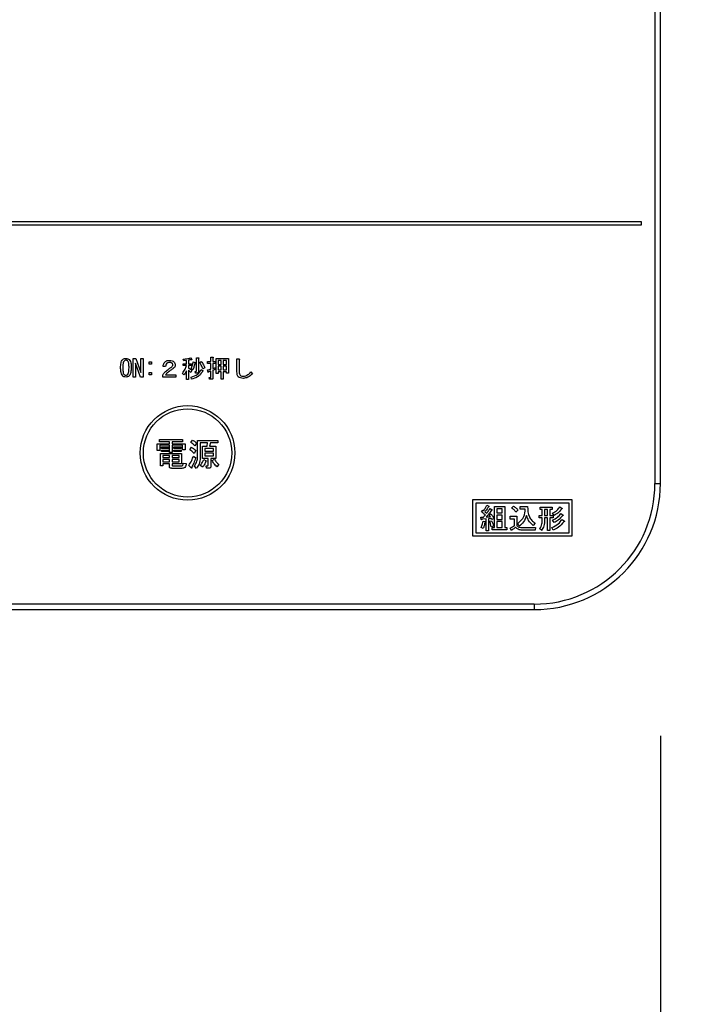
# Model space of a CAD drawing. Units: millimetres. Extents: x 210 to 8110, y 68 to 5608.
# Drawn here: x 2924 to 3029, y 4337 to 4494 of the extents above; entities that cross this region are included whole.
import ezdxf

# ---------------------------------------------------------------- set-up
doc = ezdxf.new("R2010")
doc.units = ezdxf.units.MM
doc.header["$LTSCALE"] = 5
doc.layers.get('0').update_dxf_attribs({"lineweight": 9})
for name, color, linetype, lineweight in [('8', 6, 'Continuous', 9), ('トビラ', 214, 'Continuous', 9), ('レイヤ_6', 14, 'Continuous', 9)]:
    doc.layers.add(name, color=color, linetype=linetype, lineweight=lineweight)
doc.styles.get("Standard").update_dxf_attribs({"font": 'txt', "bigfont": 'bigfont'})
doc.styles.add('ＭＳ ゴシック', font='txt')
doc.dimstyles.get("Standard").update_dxf_attribs({"dimtxt": 0.18, "dimasz": 0.18, "dimexe": 0.18, "dimexo": 0.0625, "dimgap": 0.09, "dimtad": 0, "dimtih": 1, "dimtoh": 1, "dimdec": 4, "dimzin": 0, "dimdsep": 46, "dimtxsty": 'Standard', "dimcen": 0.09, "dimadec": 0, "dimazin": 0, "dimtfac": 1, "dimtdec": 4, "dimtofl": 0, "dimtmove": 0, "dimatfit": 3, "dimfxl": 1, "dimtolj": 1, "dimtzin": 0, "dimarcsym": 0})

# ---------------------------------------------------------------- blocks, each defined once
blk = doc.blocks.new('_DOT')
at = {"color": 0}
blk.add_line((-0.5, 0), (-1, 0), dxfattribs=at)
at = {"color": 0, "const_width": 0.5}
blk.add_lwpolyline([(-0.25, 0, 1), (0.25, 0, 1)], format="xyb", close=True, dxfattribs=at)
blk = doc.blocks.new('Dim24')
at = {"layer": 'トビラ', "color": 214, "linetype": 'Continuous', "lineweight": 30}
for p, q in [((2706.04, 4378.74), (2706.04, 4165.46)), ((3026.03, 4380.03), (3026.03, 4165.46)), ((3026.03, 4205.46), (2706.04, 4205.46))]:
    blk.add_line(p, q, dxfattribs=at)
at = {"layer": 'トビラ', "color": 214, "linetype": 'Continuous', "lineweight": 30, "xscale": 12, "yscale": 12, "zscale": 12}
for p, rotation in [((2706.04, 4205.46), 179.9999999999998), ((3026.03, 4205.46), 359.9999999999997)]:
    blk.add_blockref('_DOT', p, dxfattribs=dict(at, rotation=rotation))
at = {"layer": 'トビラ', "color": 214, "linetype": 'Continuous', "lineweight": 9, "insert": (2866.04, 4205.46), "char_height": 80, "width": 1028.5714, "attachment_point": 8, "style": 'ＭＳ ゴシック'}
blk.add_mtext('320', dxfattribs=at)
blk = doc.blocks.new('Dim31')
at = {"layer": 'レイヤ_6', "color": 14, "linetype": 'Continuous', "lineweight": 30}
for p, q in [((3071.04, 4446.96), (3071.04, 4185.46)), ((3471.04, 4446.96), (3471.04, 4185.46)), ((3471.04, 4205.46), (3071.04, 4205.46))]:
    blk.add_line(p, q, dxfattribs=at)
at = {"layer": 'レイヤ_6', "color": 14, "linetype": 'Continuous', "lineweight": 30, "xscale": 12, "yscale": 12, "zscale": 12}
for p, rotation in [((3071.04, 4205.46), 179.9999999999999), ((3471.04, 4205.46), 359.9999999999997)]:
    blk.add_blockref('_DOT', p, dxfattribs=dict(at, rotation=rotation))
at = {"layer": 'レイヤ_6', "color": 14, "linetype": 'Continuous', "lineweight": 9, "insert": (3271.04, 4205.46), "char_height": 70, "width": 900, "attachment_point": 8, "style": 'ＭＳ ゴシック'}
blk.add_mtext('400', dxfattribs=at)
blk = doc.blocks.new('Dim36')
at = {"layer": 'トビラ', "color": 214, "linetype": 'Continuous', "lineweight": 30}
for p, q in [((3071.04, 4442.4), (3071.04, 4165.46)), ((3026.03, 4380.03), (3026.03, 4165.46)), ((3071.04, 4205.46), (3026.03, 4205.46))]:
    blk.add_line(p, q, dxfattribs=at)
at = {"layer": 'トビラ', "color": 214, "linetype": 'Continuous', "lineweight": 30, "xscale": 12, "yscale": 12, "zscale": 12}
for p, rotation in [((3026.03, 4205.46), 179.9999999999998), ((3071.04, 4205.46), 359.9999999999997)]:
    blk.add_blockref('_DOT', p, dxfattribs=dict(at, rotation=rotation))
at = {"layer": 'トビラ', "color": 214, "linetype": 'Continuous', "lineweight": 9, "insert": (3047.04, 4153.86), "char_height": 80, "width": 647.619, "attachment_point": 2, "style": 'ＭＳ ゴシック'}
blk.add_mtext('45', dxfattribs=at)
blk = doc.blocks.new('*G120')
at = {"layer": 'トビラ', "color": 214, "linetype": 'Continuous', "lineweight": 30}
for p, q in [((3025.16, 4733.02), (3025.16, 4420.03)), ((3026.03, 4420.03), (3026.03, 4733.02)), ((3023.04, 4461.53), (2709.04, 4461.53)), ((3023.04, 4461.03), (3023.04, 4461.53)), ((2709.04, 4461.03), (3023.04, 4461.03)), ((2942.41, 4439.88), (2942.85, 4439.88)), ((2942.41, 4436.91), (2942.41, 4439.88)), ((2942.85, 4439.88), (2943.64, 4437.66)), ((2943.64, 4437.66), (2943.64, 4439.88)), ((2943.64, 4439.88), (2944.01, 4439.88)), ((2944.01, 4439.88), (2944.01, 4436.91)), ((2950.43, 4439.49), (2950.37, 4439.75)), ((2951.6, 4439.96), (2951.69, 4439.7)), ((2952.44, 4437.87), (2952.44, 4439.96)), ((2952.44, 4439.96), (2952.75, 4439.96)), ((2952.76, 4439.87), (2952.76, 4437.76)), ((2954.74, 4439.36), (2954.74, 4440.05)), ((2954.74, 4440.05), (2955.05, 4440.05)), ((2955.06, 4439.96), (2955.06, 4439.36)), ((2955.56, 4437.46), (2955.56, 4439.84)), ((2955.56, 4439.84), (2957.52, 4439.84)), ((2957.52, 4439.84), (2957.52, 4437.55)), ((2958.88, 4437.73), (2958.88, 4439.78)), ((2958.88, 4439.78), (2959.21, 4439.78)), ((2959.24, 4439.65), (2959.24, 4437.73)), ((2942.78, 4439.14), (2942.77, 4439.14)), ((2942.77, 4439.14), (2942.77, 4436.91)), ((2943.58, 4436.91), (2942.78, 4439.14)), ((2944.97, 4438.97), (2944.97, 4439.33)), ((2944.97, 4439.33), (2945.33, 4439.33)), ((2945.33, 4438.97), (2944.97, 4438.97)), ((2945.33, 4439.33), (2945.33, 4438.97)), ((2947.57, 4438.59), (2947.16, 4438.59)), ((2950.32, 4438.74), (2950.32, 4439.03)), ((2950.32, 4439.03), (2950.86, 4439.03)), ((2950.85, 4438.74), (2950.32, 4438.74)), ((2950.86, 4439.53), (2950.43, 4439.49)), ((2950.86, 4439.03), (2950.86, 4439.53)), ((2951.19, 4439.59), (2951.19, 4439.03)), ((2951.19, 4439.03), (2951.68, 4439.03)), ((2951.68, 4438.74), (2951.19, 4438.74)), ((2951.19, 4438.74), (2951.19, 4438.34)), ((2951.86, 4438.05), (2951.59, 4438.25)), ((2951.68, 4439.03), (2951.68, 4438.74)), ((2951.95, 4439.32), (2952.27, 4439.23)), ((2952.97, 4439.23), (2953.22, 4439.38)), ((2953.19, 4438.1), (2953.46, 4437.93)), ((2953.77, 4438.39), (2953.48, 4438.21)), ((2954.23, 4439.08), (2954.23, 4439.36)), ((2954.23, 4439.36), (2954.74, 4439.36)), ((2954.74, 4439.08), (2954.23, 4439.08)), ((2954.74, 4438.19), (2954.74, 4439.08)), ((2955.06, 4439.36), (2955.46, 4439.36)), ((2955.46, 4439.08), (2955.06, 4439.08)), ((2955.06, 4439.08), (2955.06, 4438.28)), ((2955.43, 4438.4), (2955.49, 4438.13)), ((2955.46, 4439.36), (2955.46, 4439.08)), ((2956.37, 4439.55), (2955.89, 4439.55)), ((2955.89, 4439.55), (2955.89, 4438.92)), ((2955.89, 4438.92), (2956.37, 4438.92)), ((2956.37, 4438.63), (2955.89, 4438.63)), ((2955.89, 4438.63), (2955.89, 4438.04)), ((2956.37, 4438.92), (2956.37, 4439.55)), ((2956.37, 4438.04), (2956.37, 4438.63)), ((2957.2, 4439.55), (2956.7, 4439.55)), ((2956.7, 4439.55), (2956.7, 4438.92)), ((2956.7, 4438.92), (2957.2, 4438.92)), ((2957.2, 4438.63), (2956.7, 4438.63)), ((2956.7, 4438.63), (2956.7, 4438.04)), ((2957.2, 4438.92), (2957.2, 4439.55)), ((2957.2, 4438.04), (2957.2, 4438.63)), ((2942.77, 4436.91), (2942.41, 4436.91)), ((2944.01, 4436.91), (2943.58, 4436.91)), ((2943.64, 4437.66), (2943.64, 4437.66)), ((2944.97, 4437.27), (2944.97, 4437.63)), ((2944.97, 4437.63), (2945.33, 4437.63)), ((2945.33, 4437.27), (2944.97, 4437.27)), ((2945.33, 4437.63), (2945.33, 4437.27)), ((2947.12, 4436.9), (2947.12, 4437.24)), ((2949.16, 4436.9), (2947.12, 4436.9)), ((2947.54, 4437.26), (2949.16, 4437.26)), ((2949.16, 4437.26), (2949.16, 4436.9)), ((2950.47, 4437.24), (2950.24, 4437.5)), ((2950.86, 4436.53), (2950.86, 4437.92)), ((2951.19, 4436.53), (2950.86, 4436.53)), ((2951.19, 4437.98), (2951.19, 4436.53)), ((2951.74, 4437.96), (2951.56, 4437.66)), ((2951.66, 4436.59), (2951.59, 4436.89)), ((2952.3, 4437.52), (2952.23, 4437.81)), ((2952.23, 4437.81), (2952.39, 4437.81)), ((2952.52, 4437.52), (2952.3, 4437.52)), ((2954.29, 4437.7), (2954.19, 4438.04)), ((2954.53, 4436.56), (2954.47, 4436.85)), ((2954.47, 4436.85), (2954.7, 4436.85)), ((2954.82, 4436.56), (2954.53, 4436.56)), ((2954.74, 4436.91), (2954.74, 4437.87)), ((2955.06, 4437.98), (2955.06, 4436.8)), ((2955.89, 4437.46), (2955.56, 4437.46)), ((2955.89, 4438.04), (2956.37, 4438.04)), ((2956.37, 4437.75), (2955.89, 4437.75)), ((2955.89, 4437.75), (2955.89, 4437.46)), ((2956.37, 4436.57), (2956.37, 4437.75)), ((2956.7, 4436.57), (2956.37, 4436.57)), ((2956.7, 4438.04), (2957.2, 4438.04)), ((2957.2, 4437.75), (2956.7, 4437.75)), ((2956.7, 4437.75), (2956.7, 4436.57)), ((2957.2, 4437.55), (2957.2, 4437.75)), ((2957.52, 4437.55), (2957.2, 4437.55)), ((2961.09, 4437.72), (2961.32, 4437.43)), ((2946.21, 4425.28), (2946.21, 4426.34)), ((2946.21, 4426.34), (2948.18, 4426.34)), ((2946.58, 4426.99), (2950.24, 4426.99)), ((2946.58, 4426.65), (2946.58, 4426.99)), ((2948.18, 4426.65), (2946.58, 4426.65)), ((2948.18, 4426.1), (2946.64, 4426.1)), ((2946.64, 4426.1), (2946.64, 4425.28)), ((2946.89, 4425.83), (2948.01, 4425.83)), ((2946.89, 4425.59), (2946.89, 4425.83)), ((2948.01, 4425.59), (2946.89, 4425.59)), ((2948.01, 4425.83), (2948.01, 4425.59)), ((2948.18, 4426.34), (2948.18, 4426.65)), ((2948.18, 4424.93), (2948.18, 4426.1)), ((2950.24, 4426.65), (2948.62, 4426.65)), ((2948.62, 4426.65), (2948.62, 4426.34)), ((2948.62, 4426.34), (2950.65, 4426.34)), ((2950.22, 4426.1), (2948.62, 4426.1)), ((2948.62, 4426.1), (2948.62, 4424.93)), ((2948.84, 4425.59), (2948.84, 4425.83)), ((2948.84, 4425.83), (2950.02, 4425.83)), ((2950.02, 4425.59), (2948.84, 4425.59)), ((2950.02, 4425.83), (2950.02, 4425.59)), ((2950.22, 4425.36), (2950.22, 4426.1)), ((2950.24, 4426.99), (2950.24, 4426.65)), ((2950.65, 4426.34), (2950.65, 4425.36)), ((2951.38, 4425.36), (2951.65, 4425.77)), ((2951.57, 4426.52), (2951.81, 4426.93)), ((2952.48, 4426.42), (2952.22, 4425.99)), ((2952.62, 4424.26), (2952.62, 4426.87)), ((2952.62, 4426.87), (2955.86, 4426.87)), ((2954.19, 4426.48), (2953.05, 4426.48)), ((2953.05, 4426.48), (2953.05, 4424.12)), ((2953.4, 4424.02), (2953.4, 4425.95)), ((2953.4, 4425.95), (2954.15, 4425.95)), ((2955.17, 4425.57), (2953.78, 4425.57)), ((2953.78, 4425.57), (2953.78, 4425.16)), ((2954.15, 4425.95), (2954.19, 4426.48)), ((2954.68, 4426.48), (2954.54, 4425.95)), ((2954.54, 4425.95), (2955.55, 4425.95)), ((2955.86, 4426.48), (2954.68, 4426.48)), ((2955.17, 4425.16), (2955.17, 4425.57)), ((2955.55, 4425.95), (2955.55, 4424.02)), ((2955.86, 4426.87), (2955.86, 4426.48)), ((2946.64, 4425.28), (2946.21, 4425.28)), ((2946.75, 4422.82), (2946.75, 4424.81)), ((2946.75, 4424.81), (2950.1, 4424.81)), ((2946.89, 4425.1), (2946.89, 4425.34)), ((2946.89, 4425.34), (2948.01, 4425.34)), ((2948.01, 4425.1), (2946.89, 4425.1)), ((2948.16, 4424.47), (2947.13, 4424.47)), ((2947.13, 4424.47), (2947.13, 4424.16)), ((2947.13, 4424.16), (2948.16, 4424.16)), ((2948.01, 4425.34), (2948.01, 4425.1)), ((2948.16, 4424.16), (2948.16, 4424.47)), ((2948.62, 4424.93), (2948.18, 4424.93)), ((2949.72, 4424.47), (2948.6, 4424.47)), ((2948.6, 4424.47), (2948.6, 4424.16)), ((2948.6, 4424.16), (2949.72, 4424.16)), ((2948.84, 4425.34), (2950.02, 4425.34)), ((2948.84, 4425.1), (2948.84, 4425.34)), ((2950.02, 4425.1), (2948.84, 4425.1)), ((2949.72, 4424.16), (2949.72, 4424.47)), ((2950.02, 4425.34), (2950.02, 4425.1)), ((2950.1, 4424.81), (2950.1, 4423.15)), ((2950.65, 4425.36), (2950.22, 4425.36)), ((2951.99, 4424.36), (2952.34, 4424.08)), ((2952.38, 4425.24), (2952.07, 4424.81)), ((2954.31, 4424.02), (2953.4, 4424.02)), ((2953.78, 4425.16), (2955.17, 4425.16)), ((2955.17, 4424.82), (2953.78, 4424.82)), ((2953.78, 4424.82), (2953.78, 4424.4)), ((2953.78, 4424.4), (2955.17, 4424.4)), ((2954.31, 4422.96), (2954.31, 4424.02)), ((2955.55, 4424.02), (2954.74, 4424.02)), ((2954.74, 4424.02), (2954.74, 4422.78)), ((2955.17, 4424.4), (2955.17, 4424.82)), ((2947.13, 4422.82), (2946.75, 4422.82)), ((2948.16, 4423.82), (2947.13, 4423.82)), ((2947.13, 4423.82), (2947.13, 4423.49)), ((2947.13, 4423.49), (2948.16, 4423.49)), ((2948.16, 4423.15), (2947.13, 4423.15)), ((2947.13, 4423.15), (2947.13, 4422.82)), ((2948.16, 4423.49), (2948.16, 4423.82)), ((2948.16, 4422.78), (2948.16, 4423.15)), ((2950.14, 4422.43), (2948.56, 4422.43)), ((2949.72, 4423.82), (2948.6, 4423.82)), ((2948.6, 4423.82), (2948.6, 4423.49)), ((2948.6, 4423.49), (2949.72, 4423.49)), ((2950.1, 4423.15), (2948.6, 4423.15)), ((2948.6, 4423.15), (2948.6, 4422.98)), ((2948.74, 4422.82), (2950.08, 4422.82)), ((2949.72, 4423.49), (2949.72, 4423.82)), ((2950.37, 4423.27), (2950.81, 4423.18)), ((2951.63, 4422.51), (2951.24, 4422.88)), ((2952.48, 4422.43), (2952.16, 4422.8)), ((2953.42, 4422.61), (2953.07, 4422.9)), ((2953.6, 4423.86), (2954.01, 4423.65)), ((2954.05, 4422.45), (2953.97, 4422.84)), ((2953.97, 4422.84), (2954.23, 4422.84)), ((2954.41, 4422.45), (2954.05, 4422.45)), ((2954.92, 4423.67), (2955.29, 4423.9)), ((2955.98, 4423.06), (2955.67, 4422.7)), ((3025.16, 4420.03), (3026.03, 4420.03)), ((2996.24, 4417.43), (2996.24, 4411.73)), ((3012.04, 4417.43), (2996.24, 4417.43)), ((2996.74, 4416.93), (2996.74, 4412.23)), ((3011.54, 4416.93), (2996.74, 4416.93)), ((2998.51, 4416.61), (2998.81, 4416.43)), ((2999.73, 4416.37), (3001.34, 4416.37)), ((2999.73, 4413.03), (2999.73, 4416.37)), ((3001.34, 4416.37), (3001.34, 4413.03)), ((3002.46, 4416.16), (3002.76, 4416.46)), ((3003.79, 4415.95), (3003.79, 4416.37)), ((3003.79, 4416.37), (3004.97, 4416.37)), ((3006.96, 4415.93), (3006.96, 4416.27)), ((3006.96, 4416.27), (3008.85, 4416.27)), ((3008.85, 4416.27), (3008.85, 4415.93)), ((3010.09, 4416.32), (3010.45, 4416.05)), ((3011.54, 4412.23), (3011.54, 4416.93)), ((3012.04, 4411.73), (3012.04, 4417.43)), ((2997.63, 4414.31), (2997.56, 4414.7)), ((2997.56, 4414.7), (2997.96, 4414.7)), ((2997.65, 4415.54), (2997.85, 4415.79)), ((2997.85, 4415.79), (2997.97, 4415.7)), ((2998.2, 4415.54), (2998.49, 4415.31)), ((2998.38, 4414.72), (2999.09, 4414.75)), ((2998.88, 4415.07), (2999.17, 4415.23)), ((2999.09, 4414.75), (2998.88, 4415.07)), ((2999.01, 4416.07), (2999.33, 4415.88)), ((3000.96, 4416.04), (3000.11, 4416.04)), ((3000.11, 4416.04), (3000.11, 4415.36)), ((3000.11, 4415.36), (3000.96, 4415.36)), ((3000.96, 4415.02), (3000.11, 4415.02)), ((3000.11, 4415.02), (3000.11, 4414.33)), ((3000.96, 4415.36), (3000.96, 4416.04)), ((3000.96, 4414.33), (3000.96, 4415.02)), ((3002.23, 4414.4), (3002.23, 4414.83)), ((3002.23, 4414.83), (3003.26, 4414.83)), ((3003.45, 4415.8), (3003.13, 4415.48)), ((3003.26, 4414.83), (3003.26, 4413.33)), ((3004.61, 4415.95), (3003.79, 4415.95)), ((3006.8, 4414.61), (3006.8, 4414.95)), ((3006.8, 4414.95), (3007.29, 4414.95)), ((3007.29, 4415.93), (3006.96, 4415.93)), ((3007.29, 4414.95), (3007.29, 4415.93)), ((3007.67, 4415.93), (3007.67, 4414.95)), ((3008.13, 4415.93), (3007.67, 4415.93)), ((3007.67, 4414.95), (3008.13, 4414.95)), ((3008.13, 4414.95), (3008.13, 4415.93)), ((3008.85, 4415.93), (3008.51, 4415.93)), ((3008.51, 4415.93), (3008.51, 4414.95)), ((3008.51, 4414.95), (3009.02, 4414.95)), ((3009.17, 4414.97), (3008.94, 4415.32)), ((3009.02, 4414.95), (3009.02, 4414.61)), ((3010.23, 4415.29), (3010.59, 4415)), ((2997.92, 4412.89), (2997.62, 4413.06)), ((2998.38, 4414.42), (2997.72, 4414.36)), ((2997.9, 4414.08), (2998.24, 4414.02)), ((2998.38, 4412.53), (2998.38, 4414.42)), ((2999.22, 4414.49), (2998.76, 4414.45)), ((2998.76, 4414.45), (2998.76, 4412.53)), ((2998.93, 4414.04), (2999.25, 4414.13)), ((2999.54, 4413.28), (2999.18, 4413.17)), ((2999.31, 4414.31), (2999.22, 4414.49)), ((2999.65, 4414.47), (2999.31, 4414.31)), ((3000.11, 4414.33), (3000.96, 4414.33)), ((3000.96, 4413.99), (3000.11, 4413.99)), ((3000.11, 4413.99), (3000.11, 4413.03)), ((3000.96, 4413.03), (3000.96, 4413.99)), ((3002.88, 4414.4), (3002.23, 4414.4)), ((3002.88, 4413.33), (3002.88, 4414.4)), ((3003.65, 4413.29), (3003.4, 4413.7)), ((3004.13, 4413.06), (3006.25, 4413.06)), ((3006.16, 4413.76), (3005.87, 4413.37)), ((3006.25, 4413.06), (3006.18, 4412.64)), ((3007.29, 4414.61), (3006.8, 4414.61)), ((3007.29, 4414.31), (3007.29, 4414.61)), ((3008.13, 4414.61), (3007.67, 4414.61)), ((3007.67, 4414.61), (3007.67, 4414.31)), ((3008.13, 4412.6), (3008.13, 4414.61)), ((3009.02, 4414.61), (3008.51, 4414.61)), ((3008.51, 4414.61), (3008.51, 4412.6)), ((3009.17, 4413.83), (3008.92, 4414.22)), ((3010.45, 4414.33), (3010.8, 4414.04)), ((2996.24, 4411.73), (3012.04, 4411.73)), ((2996.74, 4412.23), (3011.54, 4412.23)), ((2998.76, 4412.53), (2998.38, 4412.53)), ((2999.33, 4412.69), (2999.33, 4413.03)), ((2999.33, 4413.03), (2999.73, 4413.03)), ((3001.67, 4412.69), (2999.33, 4412.69)), ((3000.11, 4413.03), (3000.96, 4413.03)), ((3001.34, 4413.03), (3001.67, 4413.03)), ((3001.67, 4413.03), (3001.67, 4412.69)), ((3002.4, 4412.57), (3002.19, 4412.96)), ((3006.18, 4412.64), (3004.13, 4412.64)), ((3007.21, 4412.6), (3006.87, 4412.87)), ((3008.51, 4412.6), (3008.13, 4412.6)), ((3009.02, 4412.65), (3008.81, 4413.05)), ((3006.04, 4400.9), (2726.04, 4400.9)), ((3006.04, 4400.9), (3006.04, 4400.03)), ((2726.04, 4400.03), (3006.04, 4400.03))]:
    blk.add_line(p, q, dxfattribs=at)
for radius in [7.5, 7]:
    blk.add_circle((2951.04, 4424.88), radius, dxfattribs=at)
for radius in [20, 19.13]:
    blk.add_arc((3006.04, 4420.03), radius, 270, 0, dxfattribs=at)
for points, knots in [([(2940.42, 4438.4), (2940.43, 4438.66), (2940.44, 4439.01), (2940.57, 4439.45), (2940.7, 4439.61), (2940.76, 4439.69)], [0, 0, 0, 0, 0.560268, 0.780511, 1, 1, 1, 1]), ([(2940.76, 4439.69), (2940.84, 4439.75), (2941, 4439.87), (2941.19, 4439.88), (2941.27, 4439.88)], [0, 0, 0, 0, 0.558531, 1, 1, 1, 1]), ([(2941.27, 4439.88), (2941.38, 4439.87), (2941.57, 4439.86), (2941.71, 4439.74), (2941.78, 4439.69)], [0, 0, 0, 0, 0.559588, 1, 1, 1, 1]), ([(2941.78, 4439.69), (2941.85, 4439.58), (2942, 4439.38), (2942.1, 4438.93), (2942.11, 4438.6), (2942.11, 4438.4)], [0, 0, 0, 0, 0.278851, 0.559183, 1, 1, 1, 1]), ([(2950.37, 4439.75), (2950.6, 4439.77), (2951.02, 4439.81), (2951.42, 4439.91), (2951.6, 4439.96)], [0, 0, 0, 0, 0.559899, 1, 1, 1, 1]), ([(2951.59, 4439.67), (2951.51, 4439.65), (2951.38, 4439.63), (2951.25, 4439.6), (2951.19, 4439.59)], [0, 0, 0, 0, 0.559982, 1, 1, 1, 1]), ([(2951.69, 4439.7), (2951.7, 4439.69), (2951.7, 4439.68), (2951.7, 4439.66), (2951.69, 4439.65), (2951.69, 4439.65), (2951.67, 4439.64), (2951.63, 4439.65), (2951.6, 4439.66), (2951.59, 4439.67)], [0, 0, 0, 0, 0.125123, 0.25036, 0.297422, 0.343544, 0.438542, 0.625328, 1, 1, 1, 1]), ([(2952.75, 4439.96), (2952.76, 4439.96), (2952.78, 4439.96), (2952.8, 4439.95), (2952.81, 4439.94), (2952.81, 4439.93), (2952.81, 4439.91), (2952.8, 4439.9), (2952.78, 4439.89), (2952.77, 4439.88), (2952.76, 4439.87)], [0, 0, 0, 0, 0.249506, 0.374574, 0.43753, 0.499652, 0.578496, 0.656934, 0.780218, 1, 1, 1, 1]), ([(2955.05, 4440.05), (2955.06, 4440.05), (2955.08, 4440.05), (2955.09, 4440.04), (2955.1, 4440.04), (2955.11, 4440.03), (2955.11, 4440.01), (2955.09, 4439.99), (2955.07, 4439.97), (2955.06, 4439.96)], [0, 0, 0, 0, 0.250242, 0.312895, 0.375772, 0.438586, 0.50094, 0.779713, 1, 1, 1, 1]), ([(2959.21, 4439.78), (2959.23, 4439.77), (2959.25, 4439.77), (2959.28, 4439.75), (2959.29, 4439.73), (2959.29, 4439.71), (2959.27, 4439.68), (2959.26, 4439.67), (2959.24, 4439.65)], [0, 0, 0, 0, 0.2501987, 0.3757124, 0.4999007, 0.624382, 0.7495883, 1, 1, 1, 1]), ([(2940.76, 4437.11), (2940.68, 4437.21), (2940.53, 4437.42), (2940.44, 4437.88), (2940.43, 4438.2), (2940.42, 4438.4)], [0, 0, 0, 0, 0.2788238, 0.559185, 1, 1, 1, 1]), ([(2940.97, 4439.46), (2940.92, 4439.37), (2940.82, 4439.19), (2940.78, 4438.82), (2940.78, 4438.56), (2940.77, 4438.4)], [0, 0, 0, 0, 0.277881, 0.558632, 1, 1, 1, 1]), ([(2940.77, 4438.4), (2940.78, 4438.2), (2940.78, 4437.91), (2940.84, 4437.54), (2940.93, 4437.41), (2940.97, 4437.34)], [0, 0, 0, 0, 0.561028, 0.78142, 1, 1, 1, 1]), ([(2941.27, 4439.59), (2941.21, 4439.58), (2941.09, 4439.57), (2941.01, 4439.49), (2940.97, 4439.46)], [0, 0, 0, 0, 0.558398, 1, 1, 1, 1]), ([(2941.56, 4439.46), (2941.52, 4439.5), (2941.43, 4439.57), (2941.32, 4439.59), (2941.27, 4439.59)], [0, 0, 0, 0, 0.560416, 1, 1, 1, 1]), ([(2941.76, 4438.4), (2941.76, 4438.61), (2941.75, 4438.89), (2941.69, 4439.25), (2941.61, 4439.39), (2941.56, 4439.46)], [0, 0, 0, 0, 0.561041, 0.781429, 1, 1, 1, 1]), ([(2941.56, 4437.34), (2941.61, 4437.43), (2941.71, 4437.61), (2941.75, 4437.98), (2941.76, 4438.24), (2941.76, 4438.4)], [0, 0, 0, 0, 0.277864, 0.558627, 1, 1, 1, 1]), ([(2942.11, 4438.4), (2942.1, 4438.15), (2942.09, 4437.79), (2941.96, 4437.35), (2941.84, 4437.19), (2941.78, 4437.11)], [0, 0, 0, 0, 0.560291, 0.780522, 1, 1, 1, 1]), ([(2947.16, 4438.59), (2947.18, 4438.73), (2947.21, 4438.99), (2947.37, 4439.2), (2947.44, 4439.29)], [0, 0, 0, 0, 0.560522, 1, 1, 1, 1]), ([(2947.44, 4439.29), (2947.56, 4439.38), (2947.79, 4439.55), (2948.06, 4439.56), (2948.18, 4439.56)], [0, 0, 0, 0, 0.558165, 1, 1, 1, 1]), ([(2947.44, 4437.67), (2947.61, 4437.82), (2947.92, 4438.09), (2948.26, 4438.33), (2948.41, 4438.43)], [0, 0, 0, 0, 0.55983, 1, 1, 1, 1]), ([(2947.76, 4439.09), (2947.7, 4439.01), (2947.59, 4438.85), (2947.58, 4438.67), (2947.57, 4438.59)], [0, 0, 0, 0, 0.557858, 1, 1, 1, 1]), ([(2948.2, 4439.23), (2948.11, 4439.23), (2947.95, 4439.22), (2947.82, 4439.13), (2947.76, 4439.09)], [0, 0, 0, 0, 0.561452, 1, 1, 1, 1]), ([(2948.69, 4438.21), (2948.55, 4438.12), (2948.31, 4437.95), (2948.07, 4437.78), (2947.97, 4437.7)], [0, 0, 0, 0, 0.5600109, 1, 1, 1, 1]), ([(2948.18, 4439.56), (2948.33, 4439.56), (2948.59, 4439.54), (2948.8, 4439.39), (2948.89, 4439.32)], [0, 0, 0, 0, 0.560605, 1, 1, 1, 1]), ([(2948.6, 4439.11), (2948.57, 4439.13), (2948.5, 4439.18), (2948.36, 4439.22), (2948.26, 4439.23), (2948.2, 4439.23)], [0, 0, 0, 0, 0.27945, 0.55965, 1, 1, 1, 1]), ([(2948.41, 4438.43), (2948.49, 4438.49), (2948.6, 4438.58), (2948.69, 4438.73), (2948.7, 4438.81), (2948.7, 4438.85)], [0, 0, 0, 0, 0.559668, 0.78001, 1, 1, 1, 1]), ([(2948.7, 4438.85), (2948.7, 4438.9), (2948.69, 4439), (2948.62, 4439.07), (2948.6, 4439.11)], [0, 0, 0, 0, 0.559331, 1, 1, 1, 1]), ([(2949.08, 4438.86), (2949.08, 4438.79), (2949.07, 4438.64), (2948.94, 4438.39), (2948.78, 4438.28), (2948.69, 4438.21)], [0, 0, 0, 0, 0.280137, 0.560277, 1, 1, 1, 1]), ([(2948.89, 4439.32), (2948.95, 4439.24), (2949.06, 4439.11), (2949.08, 4438.94), (2949.08, 4438.86)], [0, 0, 0, 0, 0.559597, 1, 1, 1, 1]), ([(2950.24, 4437.5), (2950.39, 4437.72), (2950.65, 4438.1), (2950.79, 4438.55), (2950.85, 4438.74)], [0, 0, 0, 0, 0.559644, 1, 1, 1, 1]), ([(2951.19, 4438.34), (2951.3, 4438.29), (2951.51, 4438.19), (2951.67, 4438.03), (2951.74, 4437.96)], [0, 0, 0, 0, 0.559804, 1, 1, 1, 1]), ([(2951.59, 4438.25), (2951.67, 4438.44), (2951.83, 4438.79), (2951.92, 4439.16), (2951.95, 4439.32)], [0, 0, 0, 0, 0.559738, 1, 1, 1, 1]), ([(2951.59, 4436.89), (2951.98, 4437.01), (2952.67, 4437.21), (2953.03, 4437.83), (2953.19, 4438.1)], [0, 0, 0, 0, 0.559489, 1, 1, 1, 1]), ([(2952.23, 4439.15), (2952.18, 4438.94), (2952.1, 4438.56), (2951.93, 4438.21), (2951.86, 4438.05)], [0, 0, 0, 0, 0.560093, 1, 1, 1, 1]), ([(2952.27, 4439.23), (2952.28, 4439.22), (2952.29, 4439.21), (2952.29, 4439.19), (2952.3, 4439.19), (2952.29, 4439.18), (2952.28, 4439.17), (2952.26, 4439.16), (2952.24, 4439.15), (2952.23, 4439.15)], [0, 0, 0, 0, 0.249471, 0.312319, 0.375119, 0.437948, 0.500367, 0.749839, 1, 1, 1, 1]), ([(2953.48, 4438.21), (2953.4, 4438.4), (2953.26, 4438.76), (2953.06, 4439.08), (2952.97, 4439.23)], [0, 0, 0, 0, 0.5600424, 1, 1, 1, 1]), ([(2953.22, 4439.38), (2953.34, 4439.21), (2953.57, 4438.9), (2953.71, 4438.54), (2953.77, 4438.39)], [0, 0, 0, 0, 0.559984, 1, 1, 1, 1]), ([(2954.19, 4438.04), (2954.3, 4438.06), (2954.48, 4438.11), (2954.66, 4438.17), (2954.74, 4438.19)], [0, 0, 0, 0, 0.559985, 1, 1, 1, 1]), ([(2955.06, 4438.28), (2955.13, 4438.3), (2955.26, 4438.34), (2955.38, 4438.38), (2955.43, 4438.4)], [0, 0, 0, 0, 0.5599933, 1, 1, 1, 1]), ([(2955.49, 4438.13), (2955.41, 4438.1), (2955.27, 4438.05), (2955.13, 4438), (2955.06, 4437.98)], [0, 0, 0, 0, 0.5599957, 1, 1, 1, 1]), ([(2941.27, 4436.91), (2941.17, 4436.92), (2940.97, 4436.93), (2940.82, 4437.05), (2940.76, 4437.11)], [0, 0, 0, 0, 0.559882, 1, 1, 1, 1]), ([(2940.97, 4437.34), (2941.02, 4437.29), (2941.11, 4437.22), (2941.22, 4437.2), (2941.27, 4437.2)], [0, 0, 0, 0, 0.560004, 1, 1, 1, 1]), ([(2941.27, 4437.2), (2941.34, 4437.21), (2941.45, 4437.23), (2941.53, 4437.3), (2941.56, 4437.34)], [0, 0, 0, 0, 0.5582965, 1, 1, 1, 1]), ([(2941.78, 4437.11), (2941.69, 4437.04), (2941.55, 4436.93), (2941.36, 4436.92), (2941.27, 4436.91)], [0, 0, 0, 0, 0.558692, 1, 1, 1, 1]), ([(2947.12, 4437.24), (2947.17, 4437.33), (2947.26, 4437.49), (2947.38, 4437.62), (2947.44, 4437.67)], [0, 0, 0, 0, 0.559507, 1, 1, 1, 1]), ([(2947.97, 4437.7), (2947.88, 4437.63), (2947.73, 4437.49), (2947.6, 4437.33), (2947.54, 4437.26)], [0, 0, 0, 0, 0.559769, 1, 1, 1, 1]), ([(2950.86, 4437.92), (2950.8, 4437.78), (2950.7, 4437.55), (2950.54, 4437.34), (2950.47, 4437.24)], [0, 0, 0, 0, 0.5598333, 1, 1, 1, 1]), ([(2951.56, 4437.66), (2951.49, 4437.72), (2951.38, 4437.84), (2951.25, 4437.93), (2951.19, 4437.98)], [0, 0, 0, 0, 0.560036, 1, 1, 1, 1]), ([(2953.42, 4437.85), (2953.31, 4437.67), (2953.1, 4437.31), (2952.52, 4436.81), (2951.99, 4436.67), (2951.66, 4436.59)], [0, 0, 0, 0, 0.280509, 0.560775, 1, 1, 1, 1]), ([(2952.39, 4437.81), (2952.4, 4437.81), (2952.41, 4437.81), (2952.42, 4437.82), (2952.43, 4437.84), (2952.44, 4437.86), (2952.44, 4437.87)], [0, 0, 0, 0, 0.249214, 0.375353, 0.501214, 1, 1, 1, 1]), ([(2952.76, 4437.76), (2952.76, 4437.73), (2952.75, 4437.65), (2952.69, 4437.56), (2952.6, 4437.52), (2952.55, 4437.52), (2952.52, 4437.52)], [0, 0, 0, 0, 0.280681, 0.558931, 0.779036, 1, 1, 1, 1]), ([(2953.46, 4437.93), (2953.47, 4437.92), (2953.48, 4437.91), (2953.49, 4437.9), (2953.49, 4437.89), (2953.49, 4437.88), (2953.48, 4437.87), (2953.47, 4437.87), (2953.45, 4437.86), (2953.43, 4437.86), (2953.42, 4437.85)], [0, 0, 0, 0, 0.249502, 0.343424, 0.390427, 0.437675, 0.525836, 0.614055, 0.752743, 1, 1, 1, 1]), ([(2954.39, 4437.75), (2954.38, 4437.73), (2954.37, 4437.7), (2954.34, 4437.68), (2954.33, 4437.67), (2954.32, 4437.66), (2954.3, 4437.67), (2954.29, 4437.68), (2954.29, 4437.7), (2954.29, 4437.7)], [0, 0, 0, 0, 0.374982, 0.562473, 0.656507, 0.703503, 0.750543, 0.874924, 1, 1, 1, 1]), ([(2954.74, 4437.87), (2954.67, 4437.85), (2954.56, 4437.81), (2954.44, 4437.77), (2954.39, 4437.75)], [0, 0, 0, 0, 0.559964, 1, 1, 1, 1]), ([(2954.7, 4436.85), (2954.71, 4436.85), (2954.72, 4436.85), (2954.73, 4436.86), (2954.74, 4436.88), (2954.74, 4436.89), (2954.74, 4436.91)], [0, 0, 0, 0, 0.249214, 0.375353, 0.501214, 1, 1, 1, 1]), ([(2955.06, 4436.8), (2955.06, 4436.77), (2955.06, 4436.69), (2955, 4436.6), (2954.91, 4436.56), (2954.85, 4436.56), (2954.82, 4436.56)], [0, 0, 0, 0, 0.280681, 0.558931, 0.779036, 1, 1, 1, 1]), ([(2959.09, 4436.97), (2959.05, 4437.03), (2958.95, 4437.15), (2958.89, 4437.42), (2958.89, 4437.61), (2958.88, 4437.73)], [0, 0, 0, 0, 0.278999, 0.55928, 1, 1, 1, 1]), ([(2959.9, 4436.71), (2959.73, 4436.72), (2959.44, 4436.73), (2959.2, 4436.9), (2959.09, 4436.97)], [0, 0, 0, 0, 0.561265, 1, 1, 1, 1]), ([(2959.24, 4437.73), (2959.24, 4437.63), (2959.24, 4437.44), (2959.34, 4437.28), (2959.38, 4437.21)], [0, 0, 0, 0, 0.5622792, 1, 1, 1, 1]), ([(2959.38, 4437.21), (2959.47, 4437.16), (2959.62, 4437.05), (2959.8, 4437.05), (2959.88, 4437.05)], [0, 0, 0, 0, 0.557454, 1, 1, 1, 1]), ([(2959.88, 4437.05), (2960.02, 4437.06), (2960.28, 4437.09), (2960.7, 4437.33), (2960.94, 4437.57), (2961.09, 4437.72)], [0, 0, 0, 0, 0.279481, 0.559616, 1, 1, 1, 1]), ([(2961.32, 4437.43), (2961.09, 4437.21), (2960.69, 4436.82), (2960.14, 4436.74), (2959.9, 4436.71)], [0, 0, 0, 0, 0.560519, 1, 1, 1, 1]), ([(2952.22, 4425.99), (2952.11, 4426.1), (2951.91, 4426.3), (2951.67, 4426.45), (2951.57, 4426.52)], [0, 0, 0, 0, 0.559962, 1, 1, 1, 1]), ([(2951.65, 4425.77), (2951.8, 4425.69), (2952.07, 4425.54), (2952.28, 4425.33), (2952.38, 4425.24)], [0, 0, 0, 0, 0.559892, 1, 1, 1, 1]), ([(2951.81, 4426.93), (2951.95, 4426.85), (2952.21, 4426.72), (2952.4, 4426.51), (2952.48, 4426.42)], [0, 0, 0, 0, 0.559802, 1, 1, 1, 1]), ([(2951.24, 4422.88), (2951.4, 4423.15), (2951.69, 4423.62), (2951.9, 4424.14), (2951.99, 4424.36)], [0, 0, 0, 0, 0.559906, 1, 1, 1, 1]), ([(2952.07, 4424.81), (2951.96, 4424.93), (2951.75, 4425.14), (2951.5, 4425.29), (2951.38, 4425.36)], [0, 0, 0, 0, 0.559899, 1, 1, 1, 1]), ([(2952.34, 4424.08), (2952.24, 4423.8), (2952.07, 4423.3), (2951.82, 4422.84), (2951.71, 4422.63)], [0, 0, 0, 0, 0.559941, 1, 1, 1, 1]), ([(2952.16, 4422.8), (2952.31, 4423.05), (2952.58, 4423.5), (2952.61, 4424.03), (2952.62, 4424.26)], [0, 0, 0, 0, 0.559073, 1, 1, 1, 1]), ([(2953.05, 4424.12), (2953.02, 4423.78), (2952.97, 4423.16), (2952.63, 4422.66), (2952.48, 4422.43)], [0, 0, 0, 0, 0.559518, 1, 1, 1, 1]), ([(2948.56, 4422.43), (2948.5, 4422.44), (2948.39, 4422.44), (2948.24, 4422.51), (2948.17, 4422.65), (2948.17, 4422.73), (2948.16, 4422.78)], [0, 0, 0, 0, 0.280875, 0.55958, 0.779379, 1, 1, 1, 1]), ([(2948.6, 4422.98), (2948.6, 4422.96), (2948.6, 4422.91), (2948.63, 4422.85), (2948.68, 4422.82), (2948.72, 4422.82), (2948.74, 4422.82)], [0, 0, 0, 0, 0.280881, 0.559839, 0.779622, 1, 1, 1, 1]), ([(2950.08, 4422.82), (2950.11, 4422.82), (2950.16, 4422.82), (2950.25, 4422.87), (2950.35, 4423.02), (2950.36, 4423.17), (2950.37, 4423.27)], [0, 0, 0, 0, 0.125463, 0.251011, 0.499915, 1, 1, 1, 1]), ([(2950.81, 4423.18), (2950.81, 4423.08), (2950.79, 4422.86), (2950.64, 4422.59), (2950.4, 4422.45), (2950.23, 4422.44), (2950.14, 4422.43)], [0, 0, 0, 0, 0.281043, 0.559772, 0.779312, 1, 1, 1, 1]), ([(2951.71, 4422.63), (2951.71, 4422.61), (2951.71, 4422.56), (2951.71, 4422.52), (2951.7, 4422.5), (2951.7, 4422.49), (2951.69, 4422.48), (2951.67, 4422.48), (2951.65, 4422.49), (2951.63, 4422.51), (2951.63, 4422.51)], [0, 0, 0, 0, 0.374676, 0.562257, 0.609253, 0.656444, 0.703514, 0.750535, 0.875061, 1, 1, 1, 1]), ([(2953.07, 4422.9), (2953.19, 4423.07), (2953.41, 4423.36), (2953.54, 4423.7), (2953.6, 4423.86)], [0, 0, 0, 0, 0.559837, 1, 1, 1, 1]), ([(2953.95, 4423.55), (2953.87, 4423.36), (2953.73, 4423.03), (2953.51, 4422.74), (2953.42, 4422.61)], [0, 0, 0, 0, 0.559719, 1, 1, 1, 1]), ([(2954.01, 4423.65), (2954.02, 4423.64), (2954.03, 4423.63), (2954.04, 4423.61), (2954.04, 4423.6), (2954.03, 4423.59), (2954.02, 4423.57), (2953.99, 4423.56), (2953.96, 4423.55), (2953.95, 4423.55)], [0, 0, 0, 0, 0.249471, 0.312319, 0.375119, 0.437948, 0.500367, 0.749839, 1, 1, 1, 1]), ([(2954.23, 4422.84), (2954.24, 4422.84), (2954.25, 4422.84), (2954.27, 4422.85), (2954.28, 4422.86), (2954.3, 4422.9), (2954.3, 4422.93), (2954.31, 4422.96)], [0, 0, 0, 0, 0.127468, 0.249787, 0.376019, 0.502944, 1, 1, 1, 1]), ([(2954.74, 4422.78), (2954.74, 4422.73), (2954.73, 4422.63), (2954.65, 4422.51), (2954.53, 4422.46), (2954.45, 4422.46), (2954.41, 4422.45)], [0, 0, 0, 0, 0.280681, 0.558931, 0.779036, 1, 1, 1, 1]), ([(2955.67, 4422.7), (2955.52, 4422.87), (2955.24, 4423.17), (2955.02, 4423.52), (2954.92, 4423.67)], [0, 0, 0, 0, 0.559986, 1, 1, 1, 1]), ([(2955.29, 4423.9), (2955.4, 4423.73), (2955.6, 4423.42), (2955.86, 4423.17), (2955.98, 4423.06)], [0, 0, 0, 0, 0.560287, 1, 1, 1, 1]), ([(2997.97, 4415.7), (2998.09, 4415.86), (2998.29, 4416.15), (2998.44, 4416.47), (2998.51, 4416.61)], [0, 0, 0, 0, 0.560205, 1, 1, 1, 1]), ([(2998.77, 4416.34), (2998.68, 4416.18), (2998.5, 4415.91), (2998.29, 4415.65), (2998.2, 4415.54)], [0, 0, 0, 0, 0.559903, 1, 1, 1, 1]), ([(2998.81, 4416.43), (2998.82, 4416.42), (2998.84, 4416.41), (2998.85, 4416.39), (2998.86, 4416.38), (2998.85, 4416.37), (2998.85, 4416.36), (2998.83, 4416.35), (2998.8, 4416.34), (2998.79, 4416.34), (2998.77, 4416.34)], [0, 0, 0, 0, 0.249673, 0.374314, 0.437942, 0.468848, 0.499756, 0.656826, 0.780015, 1, 1, 1, 1]), ([(3002.76, 4416.46), (3002.9, 4416.35), (3003.16, 4416.16), (3003.36, 4415.91), (3003.45, 4415.8)], [0, 0, 0, 0, 0.559585, 1, 1, 1, 1]), ([(3004.97, 4416.37), (3004.99, 4415.8), (3005.03, 4415), (3005.62, 4414.15), (3005.98, 4413.89), (3006.16, 4413.76)], [0, 0, 0, 0, 0.5579788, 0.7789282, 1, 1, 1, 1]), ([(3008.94, 4415.32), (3009.19, 4415.47), (3009.65, 4415.72), (3009.96, 4416.14), (3010.09, 4416.32)], [0, 0, 0, 0, 0.5608547, 1, 1, 1, 1]), ([(2998.28, 4415.04), (2998.16, 4415.14), (2997.96, 4415.31), (2997.75, 4415.47), (2997.65, 4415.54)], [0, 0, 0, 0, 0.559985, 1, 1, 1, 1]), ([(2997.96, 4414.7), (2998.02, 4414.76), (2998.12, 4414.87), (2998.23, 4414.99), (2998.28, 4415.04)], [0, 0, 0, 0, 0.559987, 1, 1, 1, 1]), ([(2999.27, 4415.79), (2999.12, 4415.58), (2998.84, 4415.2), (2998.52, 4414.87), (2998.38, 4414.72)], [0, 0, 0, 0, 0.559928, 1, 1, 1, 1]), ([(2998.49, 4415.31), (2998.59, 4415.44), (2998.78, 4415.69), (2998.94, 4415.95), (2999.01, 4416.07)], [0, 0, 0, 0, 0.559926, 1, 1, 1, 1]), ([(2999.17, 4415.23), (2999.27, 4415.1), (2999.45, 4414.86), (2999.59, 4414.59), (2999.65, 4414.47)], [0, 0, 0, 0, 0.559907, 1, 1, 1, 1]), ([(2999.33, 4415.88), (2999.34, 4415.87), (2999.35, 4415.85), (2999.36, 4415.83), (2999.36, 4415.82), (2999.36, 4415.81), (2999.35, 4415.81), (2999.33, 4415.8), (2999.31, 4415.79), (2999.29, 4415.79), (2999.27, 4415.79)], [0, 0, 0, 0, 0.249502, 0.343424, 0.390427, 0.437675, 0.525836, 0.614055, 0.752743, 1, 1, 1, 1]), ([(3003.13, 4415.48), (3003.02, 4415.62), (3002.82, 4415.87), (3002.57, 4416.07), (3002.46, 4416.16)], [0, 0, 0, 0, 0.559998, 1, 1, 1, 1]), ([(3003.4, 4413.7), (3003.79, 4414.04), (3004.49, 4414.64), (3004.57, 4415.55), (3004.61, 4415.95)], [0, 0, 0, 0, 0.559112, 1, 1, 1, 1]), ([(3004.81, 4414.97), (3004.67, 4414.6), (3004.42, 4413.94), (3003.89, 4413.49), (3003.65, 4413.29)], [0, 0, 0, 0, 0.559369, 1, 1, 1, 1]), ([(3005.87, 4413.37), (3005.6, 4413.62), (3005.11, 4414.06), (3004.9, 4414.69), (3004.81, 4414.97)], [0, 0, 0, 0, 0.560211, 1, 1, 1, 1]), ([(3008.92, 4414.22), (3009.22, 4414.36), (3009.75, 4414.61), (3010.09, 4415.08), (3010.23, 4415.29)], [0, 0, 0, 0, 0.561252, 1, 1, 1, 1]), ([(3010.36, 4415.98), (3010.17, 4415.75), (3009.83, 4415.35), (3009.37, 4415.08), (3009.17, 4414.97)], [0, 0, 0, 0, 0.558684, 1, 1, 1, 1]), ([(3010.5, 4414.93), (3010.29, 4414.68), (3009.91, 4414.23), (3009.39, 4413.95), (3009.17, 4413.83)], [0, 0, 0, 0, 0.559525, 1, 1, 1, 1]), ([(3010.45, 4416.05), (3010.45, 4416.05), (3010.46, 4416.05), (3010.46, 4416.04), (3010.46, 4416.04), (3010.46, 4416.03), (3010.45, 4416.02), (3010.43, 4416.01), (3010.4, 4415.99), (3010.37, 4415.99), (3010.36, 4415.98)], [0, 0, 0, 0, 0.062799, 0.125699, 0.157194, 0.188403, 0.25133, 0.485079, 0.669697, 1, 1, 1, 1]), ([(3010.59, 4415), (3010.59, 4415), (3010.6, 4415), (3010.6, 4414.99), (3010.61, 4414.99), (3010.6, 4414.98), (3010.6, 4414.97), (3010.57, 4414.96), (3010.54, 4414.94), (3010.52, 4414.94), (3010.5, 4414.93)], [0, 0, 0, 0, 0.062799, 0.125699, 0.157194, 0.188403, 0.25133, 0.485079, 0.669697, 1, 1, 1, 1]), ([(2997.62, 4413.06), (2997.69, 4413.25), (2997.82, 4413.58), (2997.88, 4413.92), (2997.9, 4414.08)], [0, 0, 0, 0, 0.559614, 1, 1, 1, 1]), ([(2997.72, 4414.36), (2997.72, 4414.35), (2997.72, 4414.33), (2997.71, 4414.3), (2997.69, 4414.29), (2997.68, 4414.28), (2997.67, 4414.28), (2997.66, 4414.29), (2997.64, 4414.3), (2997.63, 4414.31)], [0, 0, 0, 0, 0.250161, 0.499633, 0.562052, 0.624881, 0.687681, 0.750529, 1, 1, 1, 1]), ([(2998.22, 4413.92), (2998.18, 4413.72), (2998.12, 4413.37), (2997.98, 4413.03), (2997.92, 4412.89)], [0, 0, 0, 0, 0.55995, 1, 1, 1, 1]), ([(2998.24, 4414.02), (2998.25, 4414.02), (2998.27, 4414.01), (2998.29, 4414), (2998.3, 4413.99), (2998.3, 4413.98), (2998.29, 4413.97), (2998.28, 4413.95), (2998.26, 4413.94), (2998.24, 4413.92), (2998.22, 4413.92)], [0, 0, 0, 0, 0.2490767, 0.3434461, 0.3903017, 0.437574, 0.5257606, 0.6140606, 0.7526514, 1, 1, 1, 1]), ([(2999.18, 4413.17), (2999.15, 4413.34), (2999.1, 4413.64), (2998.99, 4413.92), (2998.93, 4414.04)], [0, 0, 0, 0, 0.559143, 1, 1, 1, 1]), ([(2999.25, 4414.13), (2999.32, 4413.98), (2999.45, 4413.7), (2999.51, 4413.41), (2999.54, 4413.28)], [0, 0, 0, 0, 0.560152, 1, 1, 1, 1]), ([(3002.19, 4412.96), (3002.32, 4413.02), (3002.56, 4413.14), (3002.78, 4413.27), (3002.88, 4413.33)], [0, 0, 0, 0, 0.559962, 1, 1, 1, 1]), ([(3003.04, 4413.1), (3002.93, 4412.99), (3002.73, 4412.8), (3002.5, 4412.64), (3002.4, 4412.57)], [0, 0, 0, 0, 0.560011, 1, 1, 1, 1]), ([(3004.13, 4412.64), (3003.9, 4412.66), (3003.48, 4412.68), (3003.18, 4412.97), (3003.04, 4413.1)], [0, 0, 0, 0, 0.56048, 1, 1, 1, 1]), ([(3003.26, 4413.33), (3003.32, 4413.27), (3003.46, 4413.16), (3003.77, 4413.08), (3003.99, 4413.07), (3004.13, 4413.06)], [0, 0, 0, 0, 0.278759, 0.559112, 1, 1, 1, 1]), ([(3006.87, 4412.87), (3006.96, 4412.98), (3007.13, 4413.21), (3007.27, 4413.72), (3007.28, 4414.08), (3007.29, 4414.31)], [0, 0, 0, 0, 0.2794204, 0.5595882, 1, 1, 1, 1]), ([(3007.67, 4414.31), (3007.66, 4413.97), (3007.65, 4413.36), (3007.34, 4412.83), (3007.21, 4412.6)], [0, 0, 0, 0, 0.561068, 1, 1, 1, 1]), ([(3008.81, 4413.05), (3009.18, 4413.21), (3009.84, 4413.5), (3010.26, 4414.07), (3010.45, 4414.33)], [0, 0, 0, 0, 0.560193, 1, 1, 1, 1]), ([(3010.72, 4413.95), (3010.45, 4413.64), (3009.98, 4413.08), (3009.32, 4412.78), (3009.02, 4412.65)], [0, 0, 0, 0, 0.559153, 1, 1, 1, 1]), ([(3010.8, 4414.04), (3010.81, 4414.04), (3010.82, 4414.03), (3010.83, 4414.03), (3010.83, 4414.02), (3010.83, 4414.01), (3010.83, 4414), (3010.82, 4413.99), (3010.8, 4413.99), (3010.77, 4413.97), (3010.74, 4413.96), (3010.72, 4413.95)], [0, 0, 0, 0, 0.1250949, 0.1875304, 0.2190604, 0.2505243, 0.3094515, 0.3686819, 0.4608135, 0.6256206, 1, 1, 1, 1])]:
    blk.add_open_spline(points, degree=3, knots=knots, dxfattribs=at)
blk = doc.blocks.new('Dim69')
at = {"layer": '8', "color": 6, "linetype": 'Continuous', "lineweight": 30}
for p, q in [((2980, 4822.46), (2980, 4622.46)), ((3061.04, 4782.46), (2940, 4782.46)), ((3061.04, 4662.46), (2940, 4662.46))]:
    blk.add_line(p, q, dxfattribs=at)
at = {"layer": '8', "color": 6, "linetype": 'Continuous', "lineweight": 30, "xscale": 12, "yscale": 12, "zscale": 12}
for p, rotation in [((2980, 4782.46), 269.9999999999998), ((2980, 4662.46), 89.99999999999959)]:
    blk.add_blockref('_DOT', p, dxfattribs=dict(at, rotation=rotation))
at = {"layer": '8', "color": 6, "linetype": 'Continuous', "lineweight": 9, "insert": (2980, 4735.55), "char_height": 80, "width": 971.4286, "attachment_point": 8, "rotation": 90, "style": 'ＭＳ ゴシック'}
blk.add_mtext('120', dxfattribs=at)

msp = doc.modelspace()

# ---------------------------------------------------------------- block references
msp.add_blockref('*G120', (0, 0))

# ---------------------------------------------------------------- dimensions: what is measured, and where the dimension line sits
at = {"layer": '8', "color": 6, "linetype": 'Continuous', "lineweight": 30}
dim = msp.add_linear_dim(base=(2980, 4662.456), p1=(3101.045, 4782.456), p2=(3101.045, 4662.456), angle=270, dimstyle='Standard', override={"dimscale": 1, "dimtxt": 80, "dimasz": 12, "dimexe": 40, "dimexo": 40, "dimgap": 0, "dimtad": 1, "dimtih": 0, "dimtoh": 0, "dimdec": 2, "dimzin": 8, "dimtxsty": 'ＭＳ ゴシック', "dimblk1": 'DOT', "dimblk2": 'DOT', "dimsah": 1, "dimse1": 0, "dimse2": 0, "dimtix": 0, "dimtofl": 1, "dimtmove": 1, "dimatfit": 2, "dimtzin": 8}, dxfattribs=at)
dim.commit()
dim.dimension.update_dxf_attribs({"geometry": 'Dim69', "text_midpoint": (2980, 4735.549), "dimtype": 160, "text_rotation": 90})
at = {"layer": 'トビラ', "color": 214, "linetype": 'Continuous', "lineweight": 30}
for base, p1, p2, override, picture, middle in [((3026.035, 4205.456), (3071.045, 4482.405), (3026.035, 4420.029), {"dimscale": 1, "dimtxt": 80, "dimasz": 12, "dimexe": 40, "dimexo": 40, "dimgap": 0, "dimtad": 1, "dimtih": 0, "dimtoh": 0, "dimdec": 2, "dimzin": 8, "dimtxsty": 'ＭＳ ゴシック', "dimblk1": 'DOT', "dimblk2": 'DOT', "dimsah": 1, "dimse1": 0, "dimse2": 0, "dimtix": 0, "dimtofl": 1, "dimtmove": 2, "dimatfit": 2, "dimtzin": 8}, 'Dim36', (3047.044, 4113.865)), ((2706.045, 4205.456), (3026.035, 4420.029), (2706.045, 4418.741), {"dimscale": 1, "dimtxt": 80, "dimasz": 12, "dimexe": 40, "dimexo": 40, "dimgap": 0, "dimtad": 1, "dimtih": 0, "dimtoh": 0, "dimdec": 2, "dimzin": 8, "dimtxsty": 'ＭＳ ゴシック', "dimblk1": 'DOT', "dimblk2": 'DOT', "dimsah": 1, "dimse1": 0, "dimse2": 0, "dimtix": 0, "dimtofl": 1, "dimtmove": 1, "dimatfit": 2, "dimtzin": 8}, 'Dim24', (2866.04, 4205.456))]:
    dim = msp.add_linear_dim(base=base, p1=p1, p2=p2, angle=180, dimstyle='Standard', override=override, dxfattribs=at)
    dim.commit()
    dim.dimension.update_dxf_attribs({"geometry": picture, "text_midpoint": middle, "dimtype": 160, "text_rotation": 360})
at = {"layer": 'レイヤ_6', "color": 14, "linetype": 'Continuous', "lineweight": 30}
dim = msp.add_linear_dim(base=(3071.045, 4205.456), p1=(3471.045, 4466.956), p2=(3071.045, 4466.956), angle=180, dimstyle='Standard', override={"dimscale": 1, "dimtxt": 70, "dimasz": 12, "dimexe": 20, "dimexo": 20, "dimgap": 0, "dimtad": 1, "dimtih": 0, "dimtoh": 0, "dimdec": 2, "dimzin": 8, "dimtxsty": 'ＭＳ ゴシック', "dimblk1": 'DOT', "dimblk2": 'DOT', "dimsah": 1, "dimse1": 0, "dimse2": 0, "dimtix": 0, "dimtofl": 1, "dimtmove": 1, "dimatfit": 2, "dimtzin": 8}, dxfattribs=at)
dim.commit()
dim.dimension.update_dxf_attribs({"geometry": 'Dim31', "text_midpoint": (3271.045, 4205.456), "dimtype": 160})

doc.saveas('drawing.dxf')
